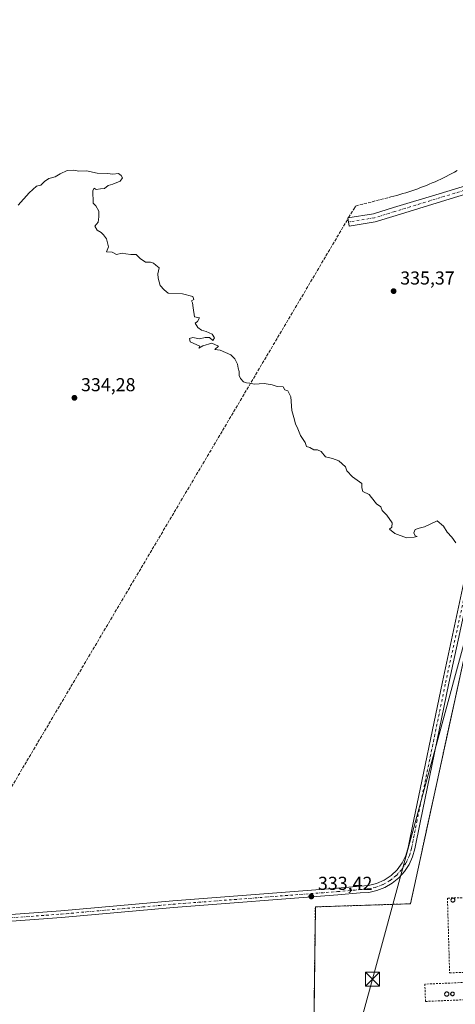
# Model space of a CAD drawing. Units: metres. Extents: x 608022 to 611511, y 4692255 to 4694622.
# Drawn here: x 610814 to 611047, y 4692578 to 4693104 of the extents above; entities that cross this region are included whole.
import ezdxf

# ---------------------------------------------------------------- set-up
doc = ezdxf.new("R2010")
doc.units = ezdxf.units.M
doc.header["$MEASUREMENT"] = 0
for name, pattern in [('DGN Style 2', [1.648017, 0.98881, -0.659207]), ('DGN Style 3', [2.307223, 1.648017, -0.659207]), ('DGN Style 4', [2.638475, 1.318413, -0.659207, 0.001648, -0.659207])]:
    doc.linetypes.add(name, pattern=pattern)
for name, color, linetype, lineweight in [('Alambrada', 7, 'DGN Style 2', 0), ('Camino Cxs', 7, 'Continuous', 0), ('Camino eje', 30, 'DGN Style 4', 13), ('Conducción de agua lineal', 4, 'DGN Style 3', 0), ('Cultivos herbáceos CxS', 92, 'Continuous', 0), ('Curva de nivel normal', 30, 'Continuous', 0), ('Depósito genérico Cxs', 203, 'Continuous', 0), ('Estación ferroviaria Cxs', 135, 'Continuous', 0), ('Instalación de hidrocarburos Cxs', 135, 'Continuous', 0), ('Núcleo urbano CxS', 7, 'Continuous', 0), ('Pista no pavimentada Cxs', 111, 'Continuous', 0), ('Pista no pavimentada eje', 91, 'DGN Style 4', 0), ('Planta de tratamiento de residuos CxS', 135, 'Continuous', 0), ('Provincia CxS', 1, 'Continuous', 0), ('Punto de cota en terreno', 7, 'Continuous', 0), ('Rótulo de punto de cota en terreno', 7, 'Continuous', 0), ('Tendido', 6, 'Continuous', 0), ('Torre de tendido puntual', 7, 'Continuous', 0)]:
    doc.layers.add(name, color=color, linetype=linetype, lineweight=lineweight)
doc.styles.add('Style-Arial', font='txt')

# ---------------------------------------------------------------- blocks, each defined once
blk = doc.blocks.new('5PATER')
at = {"layer": 'Estación ferroviaria Cxs', "linetype": 'Continuous', "lineweight": 0}
h = blk.add_hatch(color=51, dxfattribs=at)
edge = h.paths.add_edge_path()
edge.add_ellipse((0, 0), major_axis=(-0.11, -0.111), ratio=0.999422, start_angle=0, end_angle=360)
blk = doc.blocks.new('5TTEND')
at = {"layer": 'Provincia CxS', "color": 7, "linetype": 'Continuous', "lineweight": 0}
for p, q in [((-0.375, 0.3754), (0.375, -0.3746)), ((0.372, 0.3784), (-0.372, -0.3776))]:
    blk.add_line(p, q, dxfattribs=at)
at = {"layer": 'Provincia CxS', "color": 7, "linetype": 'Continuous', "lineweight": 0, "flags": 128}
blk.add_lwpolyline([(-0.375, -0.3746), (0.375, -0.3746), (0.375, 0.3754), (-0.375, 0.3754), (-0.372, -0.3776)], dxfattribs=at)

msp = doc.modelspace()

# ---------------------------------------------------------------- linework, layer by layer
at = {"layer": 'Alambrada', "color": 7, "linetype": 'DGN Style 2', "lineweight": 0}
for points in [[(611071.96, 4692851.75, 335), (611070.65, 4692851.52, 334.9), (611022.67, 4692631.42, 333.72), (610971.77, 4692629.76, 333.5), (610969.31, 4692434.25, 328.52), (611090.71, 4692524.53, 333.35)], [(611043.62, 4692594.51, 333.89), (611061.36, 4692595.02, 333.89), (611060.2, 4692634.97, 335.05), (611042.46, 4692634.45, 335.28), (611043.62, 4692594.51, 333.89)], [(611030.73, 4692579.22, 333.79), (611062.42, 4692580.55, 334.06), (611062.03, 4692589.8, 334.02), (611030.34, 4692588.46, 333.63), (611030.73, 4692579.22, 333.79)]]:
    msp.add_polyline3d(points, dxfattribs=at)
at = {"layer": 'Camino Cxs', "color": 7, "linetype": 'Continuous', "lineweight": 0}
msp.add_polyline3d([(611102.09, 4693023.58, 335.33), (611098.31, 4693023.11, 335.29), (611092.07, 4693021.86, 335.42), (611078.36, 4693018.71, 335.66), (611039.23, 4693006.82, 335.94), (611014.94, 4692999.36, 335.86), (611003.84, 4692995.98, 335.73), (610989.88, 4692993.74, 335.73), (610989.18, 4692998.08, 335.96), (611002.85, 4693000.28, 335.92), (611013.65, 4693003.57, 336.24), (611037.94, 4693011.03, 336.28), (611077.23, 4693022.96, 335.85), (611091.15, 4693026.16, 335.58), (611097.61, 4693027.45, 335.38), (611102.41, 4693028.05, 335.32), (611103.35, 4693028.19, 335.34), (611103.34, 4693028.15, 335.34)], close=True, dxfattribs=at)
msp.add_polyline3d([(611102.09, 4693023.58, 335.33), (611098.31, 4693023.11, 335.29), (611092.07, 4693021.86, 335.42), (611078.36, 4693018.71, 335.66), (611039.23, 4693006.82, 335.94), (611014.94, 4692999.36, 335.86), (611003.84, 4692995.98, 335.73), (610989.88, 4692993.74, 335.73), (610989.18, 4692998.08, 335.96), (611002.85, 4693000.28, 335.92), (611013.65, 4693003.57, 336.24), (611037.94, 4693011.03, 336.28), (611077.23, 4693022.96, 335.85), (611091.15, 4693026.16, 335.58), (611097.61, 4693027.45, 335.38), (611102.41, 4693028.05, 335.32), (611103.35, 4693028.19, 335.34)], dxfattribs=at)
at = {"layer": 'Camino eje', "color": 30, "linetype": 'DGN Style 4', "lineweight": 13}
msp.add_polyline3d([(611108.74, 4693025.69, 335.39), (611105.1, 4693026.23, 335.37), (611102.71, 4693025.87, 335.33), (611097.96, 4693025.28, 335.33), (611091.61, 4693024.01, 335.49), (611077.8, 4693020.83, 335.74), (611038.59, 4693008.93, 336.12), (611014.3, 4693001.47, 336), (611003.34, 4692998.13, 335.81), (610989.53, 4692995.91, 335.81)], dxfattribs=at)
at = {"layer": 'Conducción de agua lineal', "color": 4, "linetype": 'DGN Style 3', "lineweight": 0}
for points in [[(610989.6, 4692998.24, 335.96), (610992.35, 4693002.84, 336.5), (610993.3, 4693004.44, 336.77), (611012.25, 4693009.29, 336.86), (611013.85, 4693009.69, 337.26), (611015.45, 4693010.14, 337.62), (611017.05, 4693010.59, 337.86), (611018.65, 4693011.09, 337.58), (611020.25, 4693011.54, 337.24), (611021.85, 4693012.09, 337), (611023.4, 4693012.59, 336.92), (611025, 4693013.14, 336.93), (611026.55, 4693013.69, 336.94), (611028.1, 4693014.29, 336.99), (611029.65, 4693014.89, 337.06), (611031.2, 4693015.49, 337.13), (611032.75, 4693016.14, 337.2), (611034.3, 4693016.79, 337.18), (611035.85, 4693017.44, 337.15), (611037.35, 4693018.14, 337.08), (611038.85, 4693018.84, 337.03), (611040.35, 4693019.54, 337.01), (611041.85, 4693020.29, 337.03), (611043.35, 4693021.04, 337.11), (611044.85, 4693021.79, 337.23), (611046.3, 4693022.59, 337.37), (611047.75, 4693023.39, 337.4)], [(609066.87, 4692395.39, 329.17), (609202.32, 4692415.14, 329.54), (609254.57, 4692422.74, 329.7), (609316.12, 4692431.69, 330.32), (609323.37, 4692432.74, 330.16), (609438.41, 4692449.49, 329.95), (609550.96, 4692465.89, 331.58), (609572.41, 4692469.04, 331.73), (609686.11, 4692485.59, 331.43), (609826.71, 4692506.04, 331.2), (609835.96, 4692507.39, 331.46), (609886.26, 4692514.74, 331.22), (609948.16, 4692523.74, 330.91), (610090.56, 4692544.49, 330.57), (610200.01, 4692560.44, 329.96), (610220.76, 4692563.44, 330.08), (610378.4, 4692586.44, 331.64), (610559.2, 4692612.74, 332.1), (610597.05, 4692615.89, 332.32), (610668.75, 4692621.89, 332.93), (610678.7, 4692622.74, 332.85), (610771.6, 4692630.44, 332.73), (610989.6, 4692998.24, 335.96)]]:
    msp.add_polyline3d(points, dxfattribs=at)
at = {"layer": 'Cultivos herbáceos CxS', "color": 92, "linetype": 'Continuous', "lineweight": 0}
for points in [[(611150.79, 4693213.5, 336.38), (611091.76, 4693000.73, 335.03), (611090.51, 4692996.13, 335.14), (611074.96, 4692938.94, 334.91), (611058.59, 4692878.59, 334.68), (611071.96, 4692851.75, 334.53), (611070.65, 4692851.52, 334.57), (611067.97, 4692839.23, 334.97), (611063.45, 4692818.49, 334.95), (611049.58, 4692754.88, 334.7), (611048.14, 4692748.26, 334.65), (611022.67, 4692631.42, 333.63), (610971.77, 4692629.76, 333.3), (610970.14, 4692500.04, 330.03), (610969.31, 4692434.25, 327.98), (610970.89, 4692408.4, 327.87), (610839.5, 4692298.68, 326.59), (608729.25, 4692265.58, 327.53)], [(611071.96, 4692851.75, 334.53), (611070.65, 4692851.52, 334.57), (611067.97, 4692839.23, 334.97), (611063.45, 4692818.49, 334.95), (611049.58, 4692754.88, 334.7), (611048.14, 4692748.26, 334.65), (611022.67, 4692631.42, 333.63), (610971.77, 4692629.76, 333.3), (610970.14, 4692500.04, 330.03), (610969.31, 4692434.25, 327.98), (610970.89, 4692408.4, 327.87)]]:
    msp.add_polyline3d(points, dxfattribs=at)
at = {"layer": 'Curva de nivel normal', "color": 30, "linetype": 'Continuous', "lineweight": 0, "elevation": 335, "flags": 128}
msp.add_lwpolyline([(611046.9, 4692824.4), (611044.77, 4692827.4), (611042.37, 4692830.06), (611040.36, 4692833.32), (611036.9, 4692836.12), (611030.19, 4692832.86), (611027.4, 4692832.23), (611025.27, 4692831.52), (611024.55, 4692829.73), (611025.14, 4692828.06), (611026.23, 4692827.73), (611024.66, 4692827.49), (611020.62, 4692827.1), (611014.25, 4692829.41), (611011.49, 4692831.76), (611012.71, 4692832.67), (611012.93, 4692835.04), (611010, 4692839.2), (611007.5, 4692841.73), (611006.88, 4692843.61), (611004.53, 4692845.24), (611001.87, 4692848.69), (611000.61, 4692850.19), (610997.21, 4692851.81), (610996.65, 4692853.73), (610996.57, 4692856.06), (610991.65, 4692859.62), (610988.68, 4692862.84), (610987.83, 4692864.99), (610984.39, 4692868.14), (610980.91, 4692869.46), (610977.24, 4692870.4), (610974.91, 4692873.13), (610972.91, 4692874.01), (610970.91, 4692874.13), (610968.86, 4692875.34), (610967.04, 4692875.86), (610966.28, 4692878.01), (610963.84, 4692881.73), (610962.37, 4692885.4), (610961.1, 4692888.06), (610960.29, 4692891.4), (610959.17, 4692895.06), (610958.63, 4692902.45), (610957.12, 4692905.6), (610955.37, 4692906.19), (610954.54, 4692907.7), (610951.32, 4692908.02), (610948.58, 4692908.92), (610944.43, 4692909.47), (610939, 4692909.21), (610936.77, 4692909.79), (610935.01, 4692909.88), (610933.38, 4692910.53), (610931.67, 4692912.16), (610931.06, 4692913.88), (610931.08, 4692916.01), (610930.45, 4692917.8), (610930.08, 4692919.94), (610928.72, 4692922.79), (610926.48, 4692924.84), (610920.86, 4692927.35), (610917.91, 4692927.81), (610919.89, 4692929.6), (610916.36, 4692931.18), (610911.58, 4692929.73), (610909.46, 4692928.4), (610909.92, 4692929.52), (610904.71, 4692931.84), (610904.48, 4692933.53), (610906.21, 4692934.14), (610909.87, 4692933.44), (610912.9, 4692934.07), (610915.18, 4692934.09), (610916.94, 4692932.62), (610917.79, 4692933.88), (610916.63, 4692935.91), (610913.29, 4692937.44), (610910.86, 4692938.01), (610908.92, 4692939.41), (610907.48, 4692941.74), (610908.8, 4692942.73), (610909.8, 4692944.73), (610907.12, 4692945.23), (610906.36, 4692949.96), (610906.06, 4692952.66), (610905.48, 4692953.74), (610906.69, 4692954.51), (610906.3, 4692956.01), (610900.62, 4692957.44), (610892.99, 4692957.76), (610890.79, 4692959.61), (610888.82, 4692961.97), (610887.69, 4692965.84), (610887.42, 4692968.24), (610888.27, 4692971.42), (610886.35, 4692972.83), (610885.1, 4692973.92), (610883.52, 4692974.34), (610880.84, 4692974.33), (610877.96, 4692976.44), (610875.9, 4692978.46), (610872.97, 4692978.45), (610870.28, 4692978.85), (610868.42, 4692979.24), (610865.35, 4692978.5), (610863, 4692979.82), (610860.02, 4692979.97), (610861.08, 4692982.54), (610860, 4692986.94), (610858.38, 4692988.99), (610857.17, 4692990.23), (610855.01, 4692991.45), (610853.79, 4692993.64), (610855.59, 4692995.88), (610856, 4692998.68), (610855.96, 4693001.76), (610854.26, 4693004.56), (610852.84, 4693005.94), (610852.69, 4693012.82), (610853.4, 4693013.97), (610854.53, 4693013.35), (610856.79, 4693013.56), (610858.91, 4693013.86), (610860.91, 4693015.34), (610863.43, 4693016.06), (610867.34, 4693017.73), (610868.57, 4693019.53), (610867.79, 4693020.69), (610866.38, 4693021.75), (610863.33, 4693021.43), (610860.58, 4693021.9), (610854.99, 4693021.95), (610849.24, 4693023.19), (610845.24, 4693023.1), (610842.58, 4693023.57), (610838.91, 4693023.4), (610835.24, 4693021.73), (610832.58, 4693019.98), (610829.24, 4693019.06), (610826.91, 4693017.52), (610824.91, 4693015.56), (610822.58, 4693015.06), (610818.58, 4693011.57), (610812.67, 4693004.95)], dxfattribs=at)
at = {"layer": 'Depósito genérico Cxs', "color": 203, "linetype": 'Continuous', "lineweight": 0, "flags": 128}
for points, elevation in [([(611045.54, 4692632.32), (611045.33, 4692632.31), (611045.12, 4692632.34), (611044.92, 4692632.42), (611044.74, 4692632.53), (611044.58, 4692632.68), (611044.46, 4692632.86), (611044.37, 4692633.05), (611044.33, 4692633.26), (611044.32, 4692633.48), (611044.37, 4692633.69), (611044.45, 4692633.88), (611044.57, 4692634.06), (611044.72, 4692634.21), (611044.9, 4692634.33), (611045.1, 4692634.41), (611045.31, 4692634.45), (611045.39, 4692634.45), (611045.61, 4692634.43), (611045.81, 4692634.37), (611046, 4692634.27), (611046.16, 4692634.13), (611046.3, 4692633.96), (611046.39, 4692633.77), (611046.45, 4692633.56), (611046.47, 4692633.35), (611046.44, 4692633.14), (611046.37, 4692632.93), (611046.26, 4692632.75), (611046.12, 4692632.59), (611045.95, 4692632.46), (611045.75, 4692632.37)], 335.51), ([(611042.24, 4692582.02), (611042.01, 4692582.01), (611041.78, 4692582.05), (611041.57, 4692582.13), (611041.37, 4692582.25), (611041.21, 4692582.41), (611041.07, 4692582.59), (611040.98, 4692582.8), (611040.94, 4692583.03), (611040.93, 4692583.26), (611040.98, 4692583.48), (611041.06, 4692583.69), (611041.19, 4692583.88), (611041.35, 4692584.05), (611041.54, 4692584.17), (611041.76, 4692584.26), (611041.98, 4692584.3), (611042.07, 4692584.3), (611042.3, 4692584.28), (611042.52, 4692584.21), (611042.72, 4692584.1), (611042.9, 4692583.95), (611043.04, 4692583.77), (611043.14, 4692583.57), (611043.2, 4692583.35), (611043.22, 4692583.12), (611043.19, 4692582.89), (611043.12, 4692582.68), (611043, 4692582.48), (611042.85, 4692582.31), (611042.66, 4692582.17), (611042.46, 4692582.07)], 333.85), ([(611045.29, 4692582.27), (611045.1, 4692582.26), (611044.9, 4692582.29), (611044.72, 4692582.36), (611044.56, 4692582.47), (611044.41, 4692582.6), (611044.3, 4692582.76), (611044.22, 4692582.94), (611044.18, 4692583.13), (611044.18, 4692583.32), (611044.22, 4692583.52), (611044.29, 4692583.7), (611044.4, 4692583.86), (611044.54, 4692584), (611044.7, 4692584.1), (611044.88, 4692584.18), (611045.08, 4692584.21), (611045.15, 4692584.21), (611045.35, 4692584.19), (611045.54, 4692584.14), (611045.71, 4692584.04), (611045.86, 4692583.92), (611045.98, 4692583.76), (611046.07, 4692583.59), (611046.12, 4692583.4), (611046.13, 4692583.21), (611046.11, 4692583.01), (611046.04, 4692582.83), (611045.94, 4692582.66), (611045.81, 4692582.52), (611045.66, 4692582.4), (611045.48, 4692582.32)], 333.83)]:
    msp.add_lwpolyline(points, close=True, dxfattribs=dict(at, elevation=elevation))
at = {"layer": 'Depósito genérico Cxs', "color": 203, "linetype": 'Continuous', "lineweight": 0}
for points in [[(611045.54, 4692632.32, 335.45), (611045.33, 4692632.31, 335.46), (611045.12, 4692632.34, 335.47), (611044.92, 4692632.42, 335.5), (611044.74, 4692632.53, 335.51), (611044.58, 4692632.68, 335.5), (611044.46, 4692632.86, 335.48), (611044.37, 4692633.05, 335.46), (611044.33, 4692633.26, 335.43), (611044.32, 4692633.48, 335.4), (611044.37, 4692633.69, 335.37), (611044.45, 4692633.88, 335.34), (611044.57, 4692634.06, 335.31), (611044.72, 4692634.21, 335.29), (611044.9, 4692634.33, 335.27), (611045.1, 4692634.41, 335.25), (611045.31, 4692634.45, 335.24), (611045.39, 4692634.45, 335.24), (611045.61, 4692634.43, 335.24), (611045.81, 4692634.37, 335.25), (611046, 4692634.27, 335.25), (611046.16, 4692634.13, 335.27), (611046.3, 4692633.96, 335.28), (611046.39, 4692633.77, 335.3), (611046.45, 4692633.56, 335.32), (611046.47, 4692633.35, 335.34), (611046.44, 4692633.14, 335.37), (611046.37, 4692632.93, 335.39), (611046.26, 4692632.75, 335.42), (611046.12, 4692632.59, 335.44), (611045.95, 4692632.46, 335.46), (611045.75, 4692632.37, 335.45), (611045.54, 4692632.32, 335.45)], [(611042.24, 4692582.02, 333.84), (611042.01, 4692582.01, 333.84), (611041.78, 4692582.05, 333.85), (611041.57, 4692582.13, 333.85), (611041.37, 4692582.25, 333.85), (611041.21, 4692582.41, 333.85), (611041.07, 4692582.59, 333.85), (611040.98, 4692582.8, 333.85), (611040.94, 4692583.03, 333.85), (611040.93, 4692583.26, 333.85), (611040.98, 4692583.48, 333.84), (611041.06, 4692583.69, 333.84), (611041.19, 4692583.88, 333.83), (611041.35, 4692584.05, 333.83), (611041.54, 4692584.17, 333.82), (611041.76, 4692584.26, 333.82), (611041.98, 4692584.3, 333.81), (611042.07, 4692584.3, 333.81), (611042.3, 4692584.28, 333.81), (611042.52, 4692584.21, 333.8), (611042.72, 4692584.1, 333.8), (611042.9, 4692583.95, 333.81), (611043.04, 4692583.77, 333.81), (611043.14, 4692583.57, 333.81), (611043.2, 4692583.35, 333.82), (611043.22, 4692583.12, 333.82), (611043.19, 4692582.89, 333.82), (611043.12, 4692582.68, 333.83), (611043, 4692582.48, 333.83), (611042.85, 4692582.31, 333.83), (611042.66, 4692582.17, 333.83), (611042.46, 4692582.07, 333.83), (611042.24, 4692582.02, 333.84)], [(611045.29, 4692582.27, 333.83), (611045.1, 4692582.26, 333.83), (611044.9, 4692582.29, 333.83), (611044.72, 4692582.36, 333.83), (611044.56, 4692582.47, 333.83), (611044.41, 4692582.6, 333.82), (611044.3, 4692582.76, 333.82), (611044.22, 4692582.94, 333.82), (611044.18, 4692583.13, 333.82), (611044.18, 4692583.32, 333.82), (611044.22, 4692583.52, 333.81), (611044.29, 4692583.7, 333.81), (611044.4, 4692583.86, 333.81), (611044.54, 4692584, 333.81), (611044.7, 4692584.1, 333.81), (611044.88, 4692584.18, 333.81), (611045.08, 4692584.21, 333.81), (611045.15, 4692584.21, 333.81), (611045.35, 4692584.19, 333.81), (611045.54, 4692584.14, 333.81), (611045.71, 4692584.04, 333.81), (611045.86, 4692583.92, 333.81), (611045.98, 4692583.76, 333.81), (611046.07, 4692583.59, 333.81), (611046.12, 4692583.4, 333.81), (611046.13, 4692583.21, 333.82), (611046.11, 4692583.01, 333.82), (611046.04, 4692582.83, 333.82), (611045.94, 4692582.66, 333.82), (611045.81, 4692582.52, 333.82), (611045.66, 4692582.4, 333.82), (611045.48, 4692582.32, 333.82), (611045.29, 4692582.27, 333.83)]]:
    msp.add_polyline3d(points, dxfattribs=at)
at = {"layer": 'Instalación de hidrocarburos Cxs', "color": 135, "linetype": 'Continuous', "lineweight": 0}
for points in [[(611090.71, 4692524.53, 333.35), (610969.31, 4692434.25, 328.52), (610971.77, 4692629.76, 333.5), (611022.67, 4692631.42, 333.72), (611070.65, 4692851.52, 334.9), (611071.96, 4692851.75, 335)], [(610969.31, 4692434.25, 328.52), (610971.77, 4692629.76, 333.5), (611022.67, 4692631.42, 333.72), (611070.65, 4692851.52, 334.9)]]:
    msp.add_polyline3d(points, dxfattribs=at)
at = {"layer": 'Núcleo urbano CxS', "color": 7, "linetype": 'Continuous', "lineweight": 0}
for points in [[(611071.96, 4692851.75, 334.53), (611070.65, 4692851.52, 334.57), (611067.97, 4692839.23, 334.97), (611063.45, 4692818.49, 334.95), (611049.58, 4692754.88, 334.7), (611048.14, 4692748.26, 334.65), (611022.67, 4692631.42, 333.63), (610971.77, 4692629.76, 333.3), (610970.14, 4692500.04, 330.03), (610969.31, 4692434.25, 327.98), (610970.89, 4692408.4, 327.87)], [(610970.14, 4692500.04, 330.03), (610971.77, 4692629.76, 333.3), (611022.67, 4692631.42, 333.63), (611048.14, 4692748.26, 334.65)]]:
    msp.add_polyline3d(points, dxfattribs=at)
at = {"layer": 'Pista no pavimentada Cxs', "color": 111, "linetype": 'Continuous', "lineweight": 0}
for points in [[(610583.18, 4692604.9, 332.28), (610600.79, 4692607.13, 332.49), (610612.88, 4692608.62, 332.69), (610671.11, 4692614.33, 332.97), (610730.4, 4692619.84, 332.48), (610789.47, 4692624.28, 332.67), (610835.61, 4692627.67, 332.75), (610895.5, 4692632.96, 333.34), (610983.56, 4692639.74, 333.67), (610995.7, 4692640.8, 333.78), (611000.18, 4692641.13, 333.8), (611004.53, 4692642.22, 333.72), (611008.63, 4692644.04, 333.85), (611012.35, 4692646.54, 333.79), (611015.59, 4692649.65, 333.96), (611018.25, 4692653.26, 333.99), (611020.25, 4692657.28, 334.16), (611021.52, 4692661.58, 334.12), (611024.27, 4692675.55, 334.26), (611039.73, 4692750.07, 334.89), (611054.34, 4692817.39, 335.15), (611064.74, 4692865.14, 334.47), (611066.58, 4692870.12, 334.4)], [(611068.59, 4692865.18, 334.41), (611068.2, 4692864.13, 334.41), (611057.85, 4692816.63, 335.05), (611043.25, 4692749.33, 334.8), (611027.8, 4692674.84, 334.2), (611025.05, 4692660.87, 334.27), (611023.81, 4692656.52, 334.25), (611021.92, 4692652.41, 334.13), (611019.43, 4692648.64, 333.96), (611016.39, 4692645.29, 333.88), (611012.88, 4692642.45, 333.89), (611008.97, 4692640.17, 333.83), (611004.76, 4692638.51, 333.75), (611000.35, 4692637.51, 333.67), (610995.84, 4692637.2, 333.6), (610983.85, 4692636.15, 333.47), (610895.8, 4692629.37, 333.35), (610835.9, 4692624.08, 332.97), (610789.74, 4692620.69, 332.66), (610730.7, 4692616.25, 332.53), (610671.46, 4692610.75, 332.83), (610613.27, 4692605.04, 332.71), (610601.23, 4692603.56, 332.57), (610583.86, 4692601.35, 332.31)], [(610789.47, 4692624.28, 332.67), (610835.61, 4692627.67, 332.75), (610895.5, 4692632.96, 333.34), (610983.56, 4692639.74, 333.67), (610995.7, 4692640.8, 333.78), (611000.18, 4692641.13, 333.8), (611004.53, 4692642.22, 333.72), (611008.63, 4692644.04, 333.85), (611012.35, 4692646.54, 333.79), (611015.59, 4692649.65, 333.96), (611018.25, 4692653.26, 333.99), (611020.25, 4692657.28, 334.16), (611021.52, 4692661.58, 334.12), (611024.27, 4692675.55, 334.26), (611039.73, 4692750.07, 334.89), (611054.34, 4692817.39, 335.15)], [(611057.85, 4692816.63, 335.05), (611043.25, 4692749.33, 334.8), (611027.8, 4692674.84, 334.2), (611025.05, 4692660.87, 334.27), (611023.81, 4692656.52, 334.25), (611021.92, 4692652.41, 334.13), (611019.43, 4692648.64, 333.96), (611016.39, 4692645.29, 333.88), (611012.88, 4692642.45, 333.89), (611008.97, 4692640.17, 333.83), (611004.76, 4692638.51, 333.75), (611000.35, 4692637.51, 333.67), (610995.84, 4692637.2, 333.6), (610983.85, 4692636.15, 333.47), (610895.8, 4692629.37, 333.35), (610835.9, 4692624.08, 332.97), (610789.74, 4692620.69, 332.66)]]:
    msp.add_polyline3d(points, dxfattribs=at)
at = {"layer": 'Pista no pavimentada eje', "color": 91, "linetype": 'DGN Style 4', "lineweight": 0}
msp.add_polyline3d([(610789.61, 4692622.49, 332.45), (610835.75, 4692625.88, 332.84), (610895.65, 4692631.17, 333.28), (610983.71, 4692637.94, 333.51), (610995.77, 4692639, 333.68), (611000.02, 4692639.28, 333.73), (611004.17, 4692640.21, 333.73), (611008.13, 4692641.76, 333.73), (611011.81, 4692643.9, 333.84), (611015.12, 4692646.57, 333.84), (611017.99, 4692649.72, 333.92), (611020.34, 4692653.27, 334.07), (611022.12, 4692657.13, 334.16), (611023.29, 4692661.22, 334.13), (611026.04, 4692675.19, 334.22), (611041.49, 4692749.7, 334.81), (611056.1, 4692817.01, 335.09), (611066.47, 4692864.64, 334.44), (611070.94, 4692876.69, 334.52)], dxfattribs=at)
at = {"layer": 'Planta de tratamiento de residuos CxS', "color": 135, "linetype": 'Continuous', "lineweight": 0}
for points in [[(611090.71, 4692524.53, 333.35), (610969.31, 4692434.25, 328.52), (610971.77, 4692629.76, 333.5), (611022.67, 4692631.42, 333.72), (611070.65, 4692851.52, 334.9), (611071.96, 4692851.75, 335)], [(610969.31, 4692434.25, 328.52), (610971.77, 4692629.76, 333.5), (611022.67, 4692631.42, 333.72), (611070.65, 4692851.52, 334.9)]]:
    msp.add_polyline3d(points, dxfattribs=at)
at = {"layer": 'Tendido', "color": 6, "linetype": 'Continuous', "lineweight": 0}
msp.add_polyline3d([(611456.86, 4694256.56, 351.17), (611447.32, 4694221.46, 352.66), (611381.16, 4693980.16, 348.95), (611327.2, 4693783.29, 346.89), (611277.97, 4693601.9, 342.19), (611237.85, 4693455.19, 339.49), (611188.46, 4693274.9, 337.83), (611141.51, 4693100.1, 337.27), (611104.28, 4692965.3, 335.82), (611053.64, 4692779.45, 335.32), (611002.4, 4692591.06, 334.52), (610947.85, 4692391.86, 332.91), (610966.51, 4692300.67, 326.58)], dxfattribs=at)

# ---------------------------------------------------------------- block references
at = {"layer": 'Punto de cota en terreno', "color": 7, "linetype": 'Continuous', "lineweight": 0, "xscale": 10, "yscale": 10, "zscale": 10}
for p in [(611013.66, 4692958.93, 335.37), (610842.85, 4692901.89, 334.28), (610969.63, 4692635.32, 333.42)]:
    msp.add_blockref('5PATER', p, dxfattribs=at)
at = {"layer": 'Torre de tendido puntual', "color": 7, "linetype": 'Continuous', "lineweight": 0, "xscale": 10, "yscale": 10, "zscale": 10}
msp.add_blockref('5TTEND', (611002.4, 4692591.06, 334.52), dxfattribs=at)

# ---------------------------------------------------------------- texts
at = {"layer": 'Rótulo de punto de cota en terreno', "color": 7, "linetype": 'Continuous', "lineweight": 0, "style": 'Style-Arial'}
for s, p in [('335,37', (611017.19, 4692962.46)), ('334,28', (610846.38, 4692905.42)), ('333,42', (610973.16, 4692638.85))]:
    msp.add_text(s, height=7, dxfattribs=at).set_placement(p)

doc.saveas('drawing.dxf')
